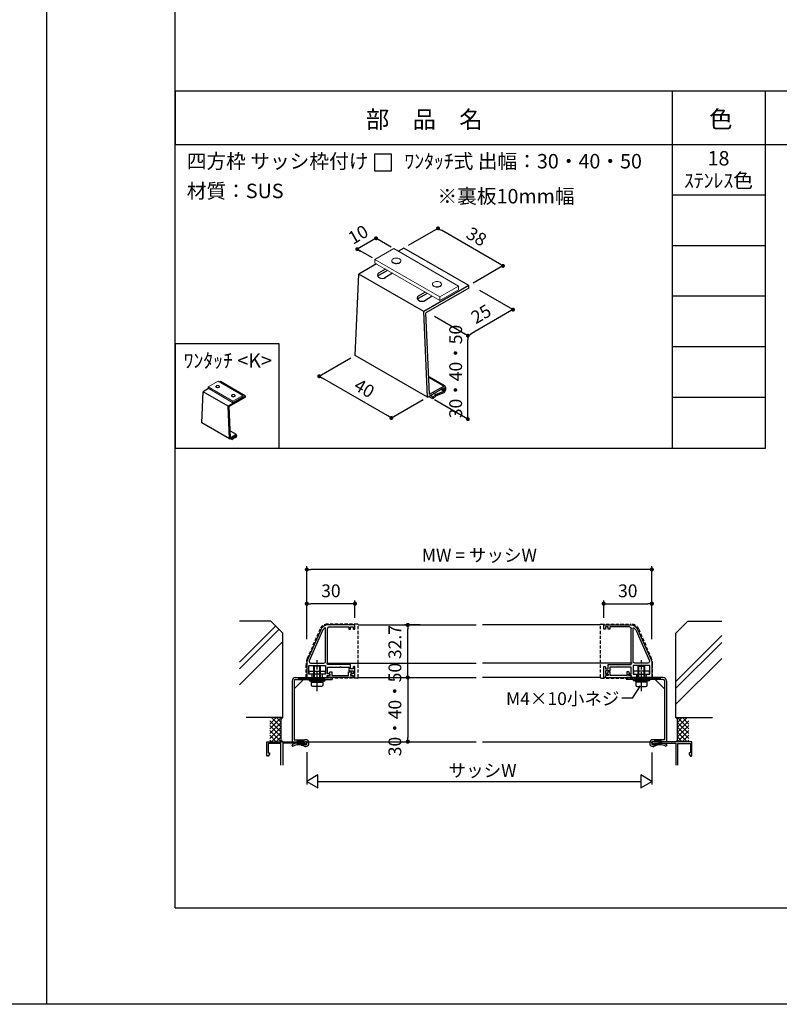
# Model space of a CAD drawing. Units: millimetres. Extents: x 0 to 11080, y 0 to 1188.
# Drawn here: x 4583 to 5057, y 0 to 613 of the extents above; entities that cross this region are included whole.
import ezdxf
from ezdxf.enums import TextEntityAlignment as Align

# ---------------------------------------------------------------- set-up
doc = ezdxf.new("R2010")
doc.units = ezdxf.units.MM
doc.linetypes.add('ACISOTGL', pattern=[3, 2, -1])
doc.linetypes.add('AM_ISO08W050', pattern=[18, 12, -1.5, 3, -1.5])
doc.layers.get('0').update_dxf_attribs({"linetype": 'CONTINUOUS'})
for name, color, linetype in [('1-製品雑', 8, 'CONTINUOUS'), ('HIDDEN(中)', 8, 'ACISOTGL'), ('寸法', 143, 'CONTINUOUS'), ('枠', 7, 'CONTINUOUS'), ('細線', 8, 'CONTINUOUS')]:
    doc.layers.add(name, color=color, linetype=linetype)
doc.layers.add('ビス中心線', color=8, linetype='AM_ISO08W050', lineweight=25)
doc.styles.add('ｺﾞｼｯｸ', font='txt')

# ---------------------------------------------------------------- blocks, each defined once
blk = doc.blocks.new('_DOT')
at = {"color": 0, "linetype": 'ByBlock'}
blk.add_line((-0.5, 0), (-1, 0), dxfattribs=at)
at = {"color": 0, "linetype": 'ByBlock', "const_width": 0.5}
blk.add_lwpolyline([(-0.25, 0, 1), (0.25, 0, 1)], format="xyb", close=True, dxfattribs=at)
blk = doc.blocks.new('M4×12小ネジ')
for p, q in [((-2, 0), (-2, 8.2)), ((-2, 8.2), (2, 8.2)), ((2, 0), (2, 8.2)), ((-4.8, 0), (4.8, 0)), ((-5, -0.6), (-5, -0.2)), ((-3.5, -0.8), (-4.8, -0.8)), ((-3.5, -0.8), (-3.3, -0.8)), ((-3.5, -1.6), (-3.5, -1)), ((-3.5, -1.8), (-3.5, -3.5)), ((-3.5, -1.8), (-3.3, -1.8)), ((0.1, -0.8), (-3.3, -0.8)), ((-0.1, -1.8), (-3.3, -1.8)), ((-2.6, -4.4), (2.6, -4.4)), ((-0.1, -1.8), (0.1, -0.8)), ((-0.1, -1.8), (0.1, -1.8)), ((0, -1.82), (0.2, -0.82)), ((0.1, -1.8), (0, -1.81)), ((3.3, -0.8), (0.1, -0.8)), ((3.3, -1.8), (0.1, -1.8)), ((3.5, -0.8), (3.3, -0.8)), ((3.5, -1.8), (3.3, -1.8)), ((4.8, -0.8), (3.5, -0.8)), ((3.5, -1.6), (3.5, -1)), ((3.5, -3.5), (3.5, -1.8)), ((5, -0.2), (5, -0.6))]:
    blk.add_line(p, q)
for centre, radius, start, end in [((-4.8, -0.2), 0.2, 90, 180), ((-4.8, -0.6), 0.2, 180, 270), ((-3.3, -1), 0.2, 90, 180), ((-3.3, -1.6), 0.2, 180, 270), ((-2.6, -3.5), 0.9, 180, 270), ((2.6, -3.5), 0.9, 270, 0), ((3.3, -1), 0.2, 0, 90), ((3.3, -1.6), 0.2, 270, 0), ((4.8, -0.2), 0.2, 0, 90), ((4.8, -0.6), 0.2, 270, 0)]:
    blk.add_arc(centre, radius, start, end)
at = {"layer": '1-製品雑'}
for p, q in [((-1.6, 0), (-1.6, 8.2)), ((1.6, 0), (1.6, 8.2))]:
    blk.add_line(p, q, dxfattribs=at)
at = {"layer": 'ビス中心線'}
blk.add_line((0, -7.43), (0, 12.06), dxfattribs=at)
blk = doc.blocks.new('TN枠')
for p, q in [((16.6, 24.7), (0.36, 24.7)), ((-4.21, 21.72), (-12.48, 2.96)), ((0, 0), (0, 22.5)), ((1, 23.5), (13.2, 23.5)), ((13.2, 23.5), (13.2, 22.2)), ((13.4, 22), (14.2, 22)), ((14.4, 22.2), (14.4, 23.5)), ((14.4, 23.5), (15.9, 23.5)), ((15.9, 23.5), (15.9, 22.5)), ((16.4, 22), (16.9, 22)), ((17.1, 22.2), (17.1, 24.2)), ((-12.9, 0.95), (-12.9, -7.5)), ((-12.9, 0.95), (-12.9, -7.5)), ((14.4, 0), (0, 0)), ((-11.7, -6), (-11.7, -0.5)), ((-11.7, -0.5), (-6.75, -0.5)), ((-9.55, -6), (-11.7, -6)), ((-9.55, -7.5), (-9.55, -6)), ((-6.75, -0.5), (-6.45, -0.2)), ((-6.45, -0.2), (-6.15, -0.5)), ((-6.15, -0.5), (-1.2, -0.5)), ((-1.2, -6), (-3.35, -6)), ((-3.35, -6), (-3.35, -7.5)), ((-1.2, -0.5), (-1.2, -6)), ((0, -5.75), (0, -1.5)), ((0, -1.5), (7.8, -1.5)), ((1.05, -5.75), (0, -5.75)), ((1.35, -6.05), (1.35, -6.2)), ((7.8, -1.5), (8.1, -1.2)), ((8.1, -1.2), (8.4, -1.5)), ((8.4, -1.5), (13.2, -1.5)), ((13.2, -1.5), (13.2, -3.9)), ((13.2, -3.9), (15.9, -3.9)), ((14.4, -2.7), (14.4, 0)), ((15.9, -2.7), (14.4, -2.7)), ((14.55, -6.05), (14.55, -6.2)), ((15.9, -5.75), (14.85, -5.75)), ((15.9, -1.7), (15.9, -2.7)), ((15.9, -3.9), (15.9, -5.75)), ((16.9, -1.2), (16.4, -1.2)), ((17.1, -7.2), (17.1, -1.4)), ((-12.4, -8), (-10.05, -8)), ((-2.85, -8), (-0.15, -8)), ((-0.15, -8), (-0.15, -6.7)), ((-0.15, -6.7), (0.85, -6.7)), ((14.55, -6.2), (14.55, -6.2)), ((15.05, -6.7), (16.05, -6.7)), ((16.05, -6.7), (16.05, -8)), ((16.05, -8), (17.1, -8)), ((17.1, -8), (17.1, -7.2))]:
    blk.add_line(p, q)
blk.add_lwpolyline([(-3.12, 21.23), (-11.41, 2.4, 0.541684), (-10.5, 1), (-2.2, 1, 0.414214), (-1.2, 2), (-1.2, 22.66, 0.589761), (-1.66, 22.92, 0.149912)], format="xyb", close=True)
for centre, radius, start, end in [((0.36, 19.7), 5, 90, 156.22513), ((16.6, 24.2), 0.5, 360, 90), ((1, 22.5), 1, 90, 180), ((13.4, 22.2), 0.2, 180, 270), ((14.2, 22.2), 0.2, 270, 0), ((16.4, 22.5), 0.5, 180, 270), ((16.9, 22.2), 0.2, 270, 360), ((-7.9, 0.95), 5, 156.22513, 180), ((1.05, -6.05), 0.3, 0, 90), ((14.85, -6.05), 0.3, 90, 180), ((16.4, -1.7), 0.5, 90, 180), ((16.9, -1.4), 0.2, 0, 90), ((-12.4, -7.5), 0.5, 180, 270), ((-10.05, -7.5), 0.5, 270, 0), ((-2.85, -7.5), 0.5, 180, 270), ((0.85, -6.2), 0.5, 270, 0), ((15.05, -6.2), 0.5, 180, 270)]:
    blk.add_arc(centre, radius, start, end)
blk = doc.blocks.new('TN枠Pカバー')
blk.add_lwpolyline([(6.4, 1.3), (6.4, 1.99), (6.85, 2.25, 0.414214), (6.96, 2.66), (6.47, 3.5), (5.21, 3.5), (5.21, 1.3), (-5.21, 1.3), (-5.21, 3.5), (-6.47, 3.5), (-6.96, 2.66, 0.414214), (-6.85, 2.25), (-6.4, 1.99), (-6.4, 1.3), (-7.95, 1.3), (-7.95, 0), (7.95, 0), (7.95, 1.3)], format="xyb", close=True)

msp = doc.modelspace()

# ---------------------------------------------------------------- linework, layer by layer
for p, q in [((4600, 1188), (4600, 0)), ((4600, 1188), (4600, 0)), ((4680, 60), (4680, 1078)), ((4680, 97.8833), (4680, 1044.55)), ((4680, 569), (5380, 569)), ((4680, 569), (4680, 535.6666)), ((4990, 346.3333), (4990, 569)), ((5048, 346.3333), (5048, 569)), ((4680, 535.6666), (5380, 535.6666)), ((5048, 504.1111), (4990, 504.1111)), ((5048, 472.5555), (4990, 472.5555)), ((5048, 441), (4990, 441)), ((5048, 409.4444), (4990, 409.4444)), ((5048, 377.8889), (4990, 377.8889)), ((4680, 346.3333), (5048, 346.3333)), ((4965.1656, 190.7176), (4970.1469, 198.4683)), ((4965.1656, 190.7176), (4958.4012, 190.7176)), ((4747.1307, 178.5933), (4724.3561, 178.5933)), ((4992.1307, 178.5933), (5014.9052, 178.5933)), ((4762.1307, 157.0271), (4762.1307, 136.8699)), ((4977.1307, 156.861), (4977.1307, 136.8699)), ((4769.0589, 142.8699), (4762.1307, 138.8699)), ((4769.0589, 134.8699), (4769.0589, 142.8699)), ((4977.1307, 138.8699), (4970.2025, 142.8699)), ((4970.2025, 142.8699), (4970.2025, 134.8699)), ((4762.1307, 138.8699), (4769.0589, 134.8699)), ((4769.0589, 138.8699), (4970.2025, 138.8699)), ((4970.2025, 134.8699), (4977.1307, 138.8699)), ((4680, 60), (5380, 60))]:
    msp.add_line(p, q)
at = {"color": 7, "linetype": 'Continuous', "lineweight": 15}
for p, q in [((4816.2909, 470.7528), (4804.6011, 464.0044)), ((4856.7275, 447.4092), (4816.2909, 470.7528)), ((4804.6011, 464.0044), (4845.0377, 440.6609)), ((4804.6011, 464.0044), (4804.6011, 461.6697)), ((4804.6011, 461.6697), (4845.0377, 438.3261)), ((4815.0759, 463.1817), (4815.0759, 462.9482)), ((4820.7945, 462.9482), (4820.7945, 463.1817)), ((4840.3488, 448.5919), (4840.3488, 448.3585)), ((4846.0674, 448.3585), (4846.0674, 448.5919)), ((4845.0377, 440.6609), (4856.7275, 447.4092)), ((4845.0377, 438.3261), (4856.7275, 445.0745)), ((4856.7275, 447.4092), (4856.7275, 445.0745)), ((4845.0377, 440.6609), (4845.0377, 438.3261)), ((4706.7986, 388.1927), (4700.5875, 384.6071)), ((4722.3262, 379.2287), (4706.7986, 388.1927)), ((4700.5875, 384.6071), (4716.1151, 375.6432)), ((4700.5875, 384.6071), (4700.5875, 383.7106)), ((4700.5875, 383.7106), (4716.1151, 374.7466)), ((4705.5065, 384.8088), (4705.5065, 384.7191)), ((4707.7024, 384.7191), (4707.7024, 384.8088)), ((4715.2113, 379.2063), (4715.2113, 379.1167)), ((4716.1151, 375.6432), (4722.3262, 379.2287)), ((4716.1151, 374.7466), (4722.3262, 378.3322)), ((4716.1151, 375.6432), (4716.1151, 374.7466)), ((4717.4072, 379.1167), (4717.4072, 379.2063)), ((4722.3262, 379.2287), (4722.3262, 378.3322))]:
    msp.add_line(p, q, dxfattribs=at)
at = {"ltscale": 0.2}
for p, q in [((4822.6365, 471.0845), (4819.1766, 469.0869)), ((4863.1365, 447.7018), (4822.6365, 471.0845)), ((4805.4654, 461.1708), (4794.5115, 454.8465)), ((4792.2615, 404.184), (4794.5115, 454.8465)), ((4835.0115, 431.4638), (4794.5115, 454.8465)), ((4811.0907, 457.9233), (4806.8454, 455.4723)), ((4812.4408, 457.144), (4806.8454, 453.9135)), ((4815.5909, 455.3254), (4810.8246, 452.5736)), ((4835.842, 443.6347), (4831.5954, 441.1829)), ((4837.1921, 442.8553), (4831.5954, 439.624)), ((4863.1365, 447.7018), (4835.0115, 431.4638)), ((4863.1365, 446.143), (4836.3615, 430.6844)), ((4863.1365, 446.143), (4863.1365, 447.7018)), ((4840.3423, 441.0368), (4835.5746, 438.2841)), ((4837.2615, 378.2033), (4835.0115, 431.4638)), ((4838.6115, 380.0219), (4836.3615, 430.6844)), ((4837.2615, 378.2033), (4792.2615, 404.184)), ((4708.4098, 387.8435), (4707.9066, 387.553)), ((4723.9618, 378.8645), (4708.4098, 387.8435)), ((4848.1853, 385.1187), (4838.6115, 390.6462)), ((4696.7458, 362.1537), (4697.6098, 381.6081)), ((4700.9194, 383.5189), (4697.6098, 381.6081)), ((4713.1618, 372.6292), (4697.6098, 381.6081)), ((4837.2615, 378.2033), (4847.4421, 384.0811)), ((4838.6115, 380.0219), (4847.4456, 385.1223)), ((4842.4413, 379.9104), (4847.4409, 381.9674)), ((4842.9332, 379.1396), (4847.6311, 381.0725)), ((4847.6582, 383.9563), (4847.6582, 382.3872)), ((4848.5582, 384.4799), (4848.5582, 382.6782)), ((4723.9618, 378.8645), (4713.1618, 372.6292)), ((4723.9618, 378.2659), (4713.6802, 372.3299)), ((4723.9618, 378.2659), (4723.9618, 378.8645)), ((4840.6832, 377.0611), (4837.9832, 378.6199)), ((4840.6832, 378.2863), (4839.0443, 379.2326)), ((4840.6832, 378.2863), (4842.4413, 379.9104)), ((4840.6832, 377.0611), (4842.9332, 379.1396)), ((4840.6832, 377.0611), (4840.6832, 378.2863)), ((4714.0258, 352.1771), (4713.1618, 372.6292)), ((4714.5442, 352.8755), (4713.6802, 372.3299)), ((4714.0258, 352.1771), (4696.7458, 362.1537)), ((4718.2205, 354.8326), (4714.5442, 356.9552)), ((4714.0258, 352.1771), (4717.9351, 354.4342)), ((4715.3397, 351.7385), (4714.3029, 352.3371)), ((4714.5442, 352.8755), (4717.9364, 354.834)), ((4715.3397, 352.209), (4714.7104, 352.5723)), ((4715.3397, 352.209), (4716.0148, 352.8326)), ((4715.3397, 351.7385), (4716.2037, 352.5366)), ((4715.3397, 351.7385), (4715.3397, 352.209)), ((4716.0148, 352.8326), (4717.9346, 353.6225)), ((4716.2037, 352.5366), (4718.0077, 353.2789)), ((4718.0181, 354.3863), (4718.0181, 353.7837)), ((4718.3637, 354.5873), (4718.3637, 353.8955)), ((4754.9841, 203.5933), (4777.9841, 203.5933)), ((4777.9841, 203.5933), (4777.9841, 202.3933)), ((4984.2773, 203.5933), (4961.2773, 203.5933)), ((4961.2773, 203.5933), (4961.2773, 202.3933)), ((4752.9841, 201.5933), (4752.9841, 163.5933)), ((4759.9841, 202.3933), (4754.1841, 196.5933)), ((4754.1841, 201.5933), (4754.1841, 164.7933)), ((4754.9841, 202.3933), (4777.9841, 202.3933)), ((4984.2773, 202.3933), (4961.2773, 202.3933)), ((4979.2773, 202.3933), (4985.0773, 196.5933)), ((4985.0773, 201.5933), (4985.0773, 164.7933)), ((4986.2773, 201.5933), (4986.2773, 163.5933)), ((4752.8035, 161.6797), (4753.2135, 160.6813)), ((4752.9841, 163.5933), (4761.0868, 163.5933)), ((4754.1841, 164.7933), (4760.973, 164.7933)), ((4986.229, 163.5933), (4978.1263, 163.5933)), ((4986.2773, 163.5933), (4978.1746, 163.5933)), ((4985.0773, 164.7933), (4978.2883, 164.7933)), ((4986.4579, 161.6797), (4986.0479, 160.6813))]:
    msp.add_line(p, q, dxfattribs=at)
at = {"color": 143}
for p, q in [((4762.1307, 227.5082), (4762.1307, 272.8266)), ((4974.5307, 270.8266), (4764.7307, 270.8266)), ((4977.1307, 227.5082), (4977.1307, 272.8266)), ((4762.1307, 227.5082), (4762.1307, 251.5284)), ((4792.1307, 240.8105), (4792.1307, 251.5284)), ((4947.1307, 240.8105), (4947.1307, 251.5284)), ((4977.1307, 227.5082), (4977.1307, 251.5284)), ((4789.5307, 249.5284), (4764.7307, 249.5284)), ((4949.7307, 249.5284), (4974.5307, 249.5284)), ((4832.7952, 236.2933), (4823.0497, 236.2933)), ((4825.0497, 206.1933), (4825.0497, 233.6933)), ((4820.9061, 203.5933), (4823.0497, 203.5933)), ((4821.1812, 203.5933), (4827.0497, 203.5933)), ((4825.0497, 200.9933), (4825.0497, 166.1933)), ((4811.0407, 163.5933), (4827.0497, 163.5933))]:
    msp.add_line(p, q, dxfattribs=at)
at = {"color": 255, "linetype": 'Continuous'}
for p, q in [((4739.6307, 238.5933), (4720.222, 238.5933)), ((4739.6307, 238.5933), (4747.1307, 231.0933)), ((4999.6307, 238.5933), (4992.1307, 231.0933)), ((4999.6307, 238.5933), (5020.6691, 238.5933)), ((4747.1307, 178.5933), (4747.1307, 231.0933)), ((4992.1307, 178.5933), (4992.1307, 231.0933)), ((4746.1307, 177.5933), (4747.1307, 178.5933)), ((4993.1307, 177.5933), (4992.1307, 178.5933)), ((4746.1307, 164.5933), (4746.1307, 177.5933)), ((4993.1307, 164.5933), (4993.1307, 177.5933)), ((4747.1307, 163.5933), (4746.1307, 164.5933)), ((4992.1307, 163.5933), (4993.1307, 164.5933))]:
    msp.add_line(p, q, dxfattribs=at)
at = {"color": 0, "linetype": 'ByBlock'}
for p, q in [((4737.1307, 163.5933), (4761.4307, 163.5933)), ((4737.1307, 155.0933), (4737.1307, 163.5933)), ((4738.0307, 162.3933), (4738.0307, 156.5933)), ((4745.9307, 162.3933), (4738.0307, 162.3933)), ((4745.9307, 148.8915), (4745.9307, 162.3933)), ((4747.1307, 162.5933), (4747.1307, 148.8915)), ((4760.7982, 162.5933), (4747.1307, 162.5933)), ((5002.1307, 163.5933), (4977.8308, 163.5933)), ((4978.4633, 162.5933), (4992.1307, 162.5933)), ((4992.1307, 162.5933), (4992.1307, 148.8915)), ((4993.3307, 148.8915), (4993.3307, 162.3933)), ((4993.3307, 162.3933), (5001.2308, 162.3933)), ((5001.2308, 162.3933), (5001.2308, 156.5933)), ((5002.1307, 155.0933), (5002.1307, 163.5933)), ((4737.6307, 154.5933), (4737.1307, 155.0933)), ((4738.1307, 154.5933), (4737.6307, 154.5933)), ((4738.0307, 156.5933), (4738.7807, 156.5933)), ((4738.7807, 155.7191), (4738.1307, 154.5933)), ((4738.7807, 156.5933), (4738.7807, 155.7191)), ((5001.2308, 156.5933), (5000.4808, 156.5933)), ((5000.4808, 156.5933), (5000.4808, 155.7192)), ((5000.4808, 155.7192), (5001.1308, 154.5933)), ((5001.1308, 154.5933), (5001.6307, 154.5933)), ((5001.6307, 154.5933), (5002.1307, 155.0933))]:
    msp.add_line(p, q, dxfattribs=at)
for points in [[(4600, 0), (3760, 0), (3760, 1188), (4600, 1188)], [(4600, 1188), (5440, 1188), (5440, 0), (4600, 0)]]:
    msp.add_lwpolyline(points)
at = {"color": 7, "linetype": 'Continuous', "lineweight": 15, "flags": 128}
for points in [[(4815.0759, 462.9482), (4815.1227, 462.6506), (4815.3278, 462.2707), (4815.6844, 461.9302), (4816.1718, 461.6488), (4816.7617, 461.443), (4817.4198, 461.3246), (4818.1078, 461.3006), (4818.7858, 461.3723), (4819.4144, 461.5356), (4819.957, 461.781)], [(4815.9134, 462.0145), (4816.456, 461.7691), (4817.0845, 461.6058), (4817.7626, 461.534), (4818.4506, 461.5581), (4819.1087, 461.6764), (4819.6986, 461.8823), (4820.186, 462.1637), (4820.5426, 462.5042), (4820.7477, 462.8841), (4820.7893, 463.2813), (4820.665, 463.6727), (4820.3821, 464.0356), (4819.957, 464.3488), (4819.4144, 464.5942), (4818.7858, 464.7576), (4818.1078, 464.8293), (4817.4198, 464.8053), (4816.7617, 464.6869), (4816.1718, 464.481), (4815.6844, 464.1996), (4815.3278, 463.8591), (4815.1227, 463.4792), (4815.0811, 463.082), (4815.2054, 462.6906), (4815.4883, 462.3277), (4815.9134, 462.0145)], [(4840.3488, 448.3585), (4840.3956, 448.0609), (4840.6007, 447.681), (4840.9573, 447.3405), (4841.4447, 447.0591), (4842.0346, 446.8532), (4842.6927, 446.7349), (4843.3807, 446.7108), (4844.0587, 446.7826), (4844.6873, 446.9459), (4845.2299, 447.1913)], [(4841.1862, 447.4248), (4841.7288, 447.1793), (4842.3574, 447.016), (4843.0354, 446.9443), (4843.7235, 446.9683), (4844.3816, 447.0867), (4844.9715, 447.2926), (4845.4589, 447.574), (4845.8155, 447.9145), (4846.0205, 448.2944), (4846.0622, 448.6916), (4845.9379, 449.083), (4845.655, 449.4459), (4845.2299, 449.7591), (4844.6873, 450.0045), (4844.0587, 450.1678), (4843.3807, 450.2396), (4842.6927, 450.2155), (4842.0346, 450.0971), (4841.4447, 449.8913), (4840.9573, 449.6099), (4840.6007, 449.2694), (4840.3956, 448.8895), (4840.354, 448.4923), (4840.4782, 448.1009), (4840.7611, 447.738), (4841.1862, 447.4248)], [(4705.5065, 384.7191), (4705.5245, 384.6049), (4705.6032, 384.459), (4705.7402, 384.3282), (4705.9273, 384.2202), (4706.1538, 384.1411), (4706.4065, 384.0957), (4706.6708, 384.0865), (4706.9311, 384.114), (4707.1725, 384.1767), (4707.3808, 384.2709)], [(4705.8281, 384.3606), (4706.0364, 384.2664), (4706.2778, 384.2037), (4706.5382, 384.1761), (4706.8024, 384.1853), (4707.0551, 384.2308), (4707.2816, 384.3098), (4707.4688, 384.4179), (4707.6057, 384.5487), (4707.6844, 384.6945), (4707.7004, 384.8471), (4707.6527, 384.9974), (4707.5441, 385.1367), (4707.3808, 385.257), (4707.1725, 385.3512), (4706.9311, 385.4139), (4706.6708, 385.4415), (4706.4065, 385.4323), (4706.1538, 385.3868), (4705.9273, 385.3077), (4705.7402, 385.1997), (4705.6032, 385.0689), (4705.5245, 384.923), (4705.5085, 384.7705), (4705.5562, 384.6202), (4705.6648, 384.4809), (4705.8281, 384.3606)], [(4715.2113, 379.1167), (4715.2293, 379.0024), (4715.308, 378.8565), (4715.4449, 378.7258), (4715.6321, 378.6177), (4715.8586, 378.5387), (4716.1113, 378.4932), (4716.3755, 378.484), (4716.6359, 378.5115), (4716.8773, 378.5743), (4717.0856, 378.6685)], [(4715.5329, 378.7581), (4715.7412, 378.6639), (4715.9826, 378.6012), (4716.243, 378.5737), (4716.5072, 378.5829), (4716.7599, 378.6283), (4716.9864, 378.7074), (4717.1735, 378.8154), (4717.3105, 378.9462), (4717.3892, 379.0921), (4717.4052, 379.2446), (4717.3575, 379.3949), (4717.2489, 379.5343), (4717.0856, 379.6545), (4716.8773, 379.7488), (4716.6359, 379.8115), (4716.3755, 379.839), (4716.1113, 379.8298), (4715.8586, 379.7843), (4715.6321, 379.7053), (4715.4449, 379.5972), (4715.308, 379.4665), (4715.2293, 379.3206), (4715.2133, 379.1681), (4715.261, 379.0178), (4715.3696, 378.8784), (4715.5329, 378.7581)]]:
    msp.add_lwpolyline(points, dxfattribs=at)
for points in [[(4680, 346.3333), (4745, 346.3333), (4745, 411.3333), (4680, 411.3333)], [(4773.5807, 205.5933), (4763.5807, 205.5933), (4763.5807, 207.5933), (4773.5807, 207.5933)], [(4965.6807, 205.5933), (4975.6807, 205.5933), (4975.6807, 207.5933), (4965.6807, 207.5933)]]:
    msp.add_lwpolyline(points, close=True)
at = {"color": 7, "linetype": 'Continuous', "lineweight": 15}
for centre, radius in [((4819.4122, 463.056), 1.3865), ((4844.6851, 448.4662), 1.3865), ((4707.1716, 384.7605), 0.5324), ((4716.8764, 379.1581), 0.5324)]:
    msp.add_arc(centre, radius, 293.138126, 355.541733, dxfattribs=at)
at = {"ltscale": 0.2}
for centre, radius, start, end in [((4807.6091, 454.197), 1.4865, 119.0846682, 240.9153318), ((4807.6091, 452.6382), 1.4865, 119.0846682, 148.3760829), ((4809.1365, 456.1463), 3.9514, 235.2907803, 304.7092197), ((4832.3591, 439.9076), 1.4865, 119.0846682, 240.9153318), ((4832.3591, 438.3487), 1.4865, 119.0846682, 148.3760829), ((4833.8865, 441.8569), 3.9514, 235.2907803, 304.7092197), ((4847.8123, 384.4728), 0.7459, 359.4509721, 120.5490279), ((4847.5112, 383.9512), 0.1471, 357.9884775, 122.0115226), ((4847.0296, 382.4465), 0.6314, 310.6436416, 354.6068888), ((4846.5061, 382.7925), 2.0553, 303.1871862, 3.1871862), ((4718.0773, 354.5846), 0.2864, 359.4509721, 120.5490279), ((4717.9616, 354.3843), 0.0565, 357.9884775, 122.0115226), ((4717.7767, 353.8065), 0.2425, 310.6436416, 354.6068888), ((4717.5757, 353.9394), 0.7892, 303.1871862, 3.1871862), ((4754.9841, 201.5933), 2, 90, 180), ((4984.2773, 201.5933), 2, 0, 90), ((4754.9841, 201.5933), 0.8, 90, 180), ((4984.2773, 201.5933), 0.8, 0, 90), ((4757.0669, 153.2256), 9.4682, 67.7319135, 116.762112), ((4757.0359, 153.2526), 8.3544, 62.7651475, 117.2279977), ((4761.327, 162.6678), 0.9562, 225.3354578, 104.547536), ((4761.3692, 162.7245), 2.1064, 255.9894991, 100.8392457), ((4977.8922, 162.7245), 2.1064, 79.1607543, 284.0105009), ((4977.9344, 162.6678), 0.9562, 75.452464, 314.6645422), ((4982.2254, 153.2526), 8.3544, 62.7720023, 117.2348525), ((4982.1944, 153.2256), 9.4682, 63.237888, 112.2680865)]:
    msp.add_arc(centre, radius, start, end, dxfattribs=at)
at = {"color": 0, "linetype": 'ByBlock'}
for centre, start, end in [((4761.4307, 162.8933), 205.3734156, 90), ((4977.8308, 162.8933), 90, 334.6246827)]:
    msp.add_arc(centre, 0.7, start, end, dxfattribs=at)
at = {"layer": 'HIDDEN(中)'}
for p, q in [((4770.3286, 233.7725), (4762.4474, 215.4882)), ((4793.6307, 236.7933), (4774.9202, 236.7933)), ((4794.1307, 203.5933), (4794.1307, 236.2933)), ((4945.1307, 203.5933), (4945.1307, 236.2933)), ((4945.6307, 236.7933), (4964.3411, 236.7933)), ((4968.9328, 233.7725), (4976.8139, 215.4882)), ((4761.6307, 203.5933), (4761.6307, 211.5299)), ((4977.6307, 203.5933), (4977.6307, 211.5299)), ((4793.6307, 203.0933), (4762.1307, 203.0933)), ((4945.6307, 203.0933), (4977.1307, 203.0933))]:
    msp.add_line(p, q, dxfattribs=at)
for centre, radius, start, end in [((4774.9202, 231.7933), 5, 90, 156.6822916), ((4793.6307, 236.2933), 0.5, 0, 90), ((4945.6307, 236.2933), 0.5, 90, 180), ((4964.3411, 231.7933), 5, 23.3177084, 90), ((4771.6307, 211.5299), 10, 156.6822916, 180), ((4967.6307, 211.5299), 10, 0, 23.3177084), ((4793.6307, 203.5933), 0.5, 270, 0), ((4945.6307, 203.5933), 0.5, 180, 270)]:
    msp.add_arc(centre, radius, start, end, dxfattribs=at)
at = {"layer": '寸法', "ltscale": 0.2}
for p, q in [((4843.8581, 483.3368), (4825.331, 472.6402)), ((4884.3581, 459.9541), (4865.831, 449.2575)), ((4890.6012, 432.7113), (4869.8433, 444.6959)), ((4862.4762, 416.4733), (4841.7183, 428.4579)), ((4769.8082, 391.2206), (4789.5776, 402.6345)), ((4814.8082, 365.2399), (4834.5776, 376.6537)), ((4862.4762, 364.5118), (4841.7183, 376.4964))]:
    msp.add_line(p, q, dxfattribs=at)
at = {"layer": '寸法', "color": 143}
for p, q in [((4882.2471, 461.1728), (4845.969, 482.118)), ((4805.2648, 477.1628), (4793.5363, 470.392)), ((4888.4903, 431.4925), (4864.5872, 417.692)), ((4862.4762, 366.9493), (4862.4762, 414.0358)), ((4812.6973, 366.4586), (4771.9191, 390.0019))]:
    msp.add_line(p, q, dxfattribs=at)
at = {"layer": '寸法'}
for p, q in [((4814.7626, 471.635), (4805.226, 477.1404)), ((4803.0729, 464.8867), (4793.5363, 470.392))]:
    msp.add_line(p, q, dxfattribs=at)
at = {"layer": '細線', "ltscale": 0.2}
for p, q in [((4848.0227, 385.1884), (4838.6115, 390.6219)), ((4847.8397, 385.2182), (4838.6115, 390.5461)), ((4847.6465, 385.2), (4838.6115, 390.4164)), ((4847.4456, 385.1223), (4838.6115, 390.2226)), ((4842.4413, 379.9104), (4841.3298, 380.5521)), ((4847.4332, 381.9974), (4845.6332, 383.0367)), ((4847.5207, 382.0676), (4845.7377, 383.097)), ((4847.5943, 382.1643), (4845.8582, 383.1666)), ((4847.6348, 382.255), (4845.957, 383.2236)), ((4847.6573, 382.3702), (4846.068, 383.2877)), ((4756.9841, 203.5933), (4756.9841, 202.3933)), ((4756.9841, 202.9933), (4772.9841, 202.9933)), ((4772.9841, 203.5933), (4772.9841, 202.3933)), ((4966.2773, 203.5933), (4966.2773, 202.3933)), ((4982.2773, 202.9933), (4966.2773, 202.9933)), ((4982.2773, 203.5933), (4982.2773, 202.3933)), ((4756.2341, 163.5933), (4756.2341, 164.7933)), ((4756.2341, 164.3933), (4760.2341, 164.3933)), ((4756.2341, 163.9933), (4760.2341, 163.9933)), ((4756.2341, 161.5684), (4756.2341, 162.6572)), ((4756.2341, 162.6572), (4757.8998, 162.6572)), ((4756.2341, 162.2572), (4759.9093, 162.2572)), ((4756.2341, 161.8572), (4760.2341, 161.8572)), ((4758.6109, 161.4572), (4760.2341, 161.4572)), ((4760.2341, 163.5933), (4760.2341, 164.7933)), ((4760.2341, 160.9706), (4760.2341, 162.1485)), ((4979.0273, 163.5933), (4979.0273, 164.7933)), ((4983.0273, 164.3933), (4979.0273, 164.3933)), ((4983.0273, 163.9933), (4979.0273, 163.9933)), ((4979.0273, 160.9706), (4979.0273, 162.1485)), ((4983.0273, 161.8572), (4979.0273, 161.8572)), ((4980.6504, 161.4572), (4979.0273, 161.4572)), ((4983.0273, 162.2572), (4979.3521, 162.2572)), ((4983.0273, 162.6572), (4981.3616, 162.6572)), ((4983.0273, 163.5933), (4983.0273, 164.7933)), ((4983.0273, 161.5684), (4983.0273, 162.6572))]:
    msp.add_line(p, q, dxfattribs=at)
at = {"layer": '細線'}
for p, q in [((4720.222, 213.1268), (4742.6596, 235.5644)), ((4720.222, 208.8842), (4744.7809, 233.4431)), ((4794.1307, 236.2933), (4867.6307, 236.2933)), ((4945.1307, 236.2933), (4871.6307, 236.2933)), ((4992.1307, 201.0965), (5020.6691, 229.6349)), ((4720.222, 198.9847), (4747.1307, 225.8933)), ((4992.1307, 196.8539), (5020.6691, 225.3923)), ((4992.1307, 186.9544), (5020.6691, 215.4928)), ((4774.4303, 212.3933), (4867.6307, 212.3933)), ((4964.8311, 212.3933), (4871.6307, 212.3933)), ((4794.1307, 203.5933), (4867.6307, 203.5933)), ((4945.1307, 203.5933), (4871.6307, 203.5933)), ((4761.0868, 163.5933), (4867.6307, 163.5933)), ((4871.6307, 163.5933), (4977.8308, 163.5933))]:
    msp.add_line(p, q, dxfattribs=at)
at = {"layer": '細線', "color": 8, "linetype": 'Continuous'}
for p, q in [((4739.1307, 174.5933), (4743.1281, 178.5908)), ((4739.1307, 171.5933), (4745.7973, 178.26)), ((4740.1351, 178.5889), (4746.1307, 172.5933)), ((4743.1332, 178.5908), (4746.1307, 175.5933)), ((4746.1307, 178.5933), (4746.1307, 178.5933)), ((4993.1307, 178.5933), (4993.1307, 178.5933)), ((4996.1281, 178.5908), (4993.1307, 175.5933)), ((4999.1263, 178.5889), (4993.1307, 172.5933)), ((5000.1307, 171.5933), (4993.464, 178.26)), ((5000.1307, 174.5933), (4996.1332, 178.5908)), ((4739.1307, 176.5933), (4746.1307, 169.5933)), ((4739.1307, 168.5933), (4746.1307, 175.5933)), ((4739.1307, 173.5933), (4746.1307, 166.5933)), ((4739.1307, 165.5933), (4746.1307, 172.5933)), ((5000.1307, 176.5933), (4993.1307, 169.5933)), ((5000.1307, 168.5933), (4993.1307, 175.5933)), ((5000.1307, 173.5933), (4993.1307, 166.5933)), ((5000.1307, 165.5933), (4993.1307, 172.5933)), ((4739.1307, 170.5933), (4746.1307, 163.5933)), ((4739.1307, 167.5933), (4743.1307, 163.5933)), ((4740.1307, 163.5933), (4746.1307, 169.5933)), ((4743.1307, 163.5933), (4746.1307, 166.5933)), ((5000.1307, 170.5933), (4993.1307, 163.5933)), ((4999.1307, 163.5933), (4993.1307, 169.5933)), ((4996.1307, 163.5933), (4993.1307, 166.5933)), ((5000.1307, 167.5933), (4996.1307, 163.5933)), ((4739.1307, 164.5933), (4740.1307, 163.5933)), ((5000.1307, 164.5933), (4999.1307, 163.5933))]:
    msp.add_line(p, q, dxfattribs=at)
at = {"layer": '細線'}
msp.add_lwpolyline([(4804.3969, 519.0738), (4814.9569, 519.0738), (4814.9569, 529.6338), (4804.3969, 529.6338)], close=True, dxfattribs=at)

# ---------------------------------------------------------------- block references
at = {"color": 143, "xscale": 2.6, "yscale": 2.6, "zscale": 2.6}
for p, rotation in [((4762.1307, 270.8266), 180), ((4762.1307, 249.5284), 180), ((4947.1307, 249.5284), 180), ((4825.0497, 236.2933), 90), ((4825.0497, 203.5933), 270), ((4825.0497, 203.5933), 90), ((4825.0497, 163.5933), 270)]:
    msp.add_blockref('_DOT', p, dxfattribs=dict(at, rotation=rotation))
for p in [(4977.1307, 270.8266), (4792.1307, 249.5284), (4977.1307, 249.5284)]:
    msp.add_blockref('_DOT', p, dxfattribs=at)
at = {"xscale": -1}
for name, p in [('M4×12小ネジ', (4768.5807, 202.3933)), ('TN枠Pカバー', (4782.9793, 203.5933))]:
    msp.add_blockref(name, p, dxfattribs=at)
for name, p in [('M4×12小ネジ', (4970.6807, 202.3933)), ('TN枠Pカバー', (4956.282, 203.5933))]:
    msp.add_blockref(name, p)
at = {"layer": '寸法', "color": 143}
for p, xscale, yscale, zscale, rotation in [((4843.8581, 483.3368), 2.4375, 2.4375, 2.4375, 150.0000000000005), ((4805.2648, 477.1628), -2.4375, 2.4375, 2.4375, 209.9973117336502), ((4793.5363, 470.392), -2.4375, 2.4375, 2.4375, 330.002688266809), ((4884.3581, 459.9541), 2.4375, 2.4375, 2.4375, 330.0000000000005), ((4890.6012, 432.7113), 2.437499999999999, 2.437499999999999, 2.437499999999999, 29.99999999999948), ((4862.4762, 416.4733), 2.4375, 2.4375, 2.4375, 209.9999999999995), ((4862.4762, 416.4733), 2.4375, 2.4375, 2.4375, 90), ((4769.8082, 391.2206), 2.4375, 2.4375, 2.4375, 150.0000000000009), ((4814.8082, 365.2399), 2.4375, 2.4375, 2.4375, 330.000000000001), ((4862.4762, 364.5118), 2.4375, 2.4375, 2.4375, 270)]:
    msp.add_blockref('_DOT', p, dxfattribs=dict(at, xscale=xscale, yscale=yscale, zscale=zscale, rotation=rotation))
at = {"layer": '枠'}
msp.add_blockref('TN枠', (4775.0307, 211.5933), dxfattribs=at)
at = {"layer": '枠', "xscale": -1}
msp.add_blockref('TN枠', (4964.2307, 211.5933), dxfattribs=at)

# ---------------------------------------------------------------- texts
at = {"style": 'ｺﾞｼｯｸ'}
for s, height, p in [('部\u3000品\u3000名', 10.66667, (4798.9379, 545.8579)), ('色', 10.6667, (5012.8115, 545.9746)), ('四方枠 サッシ枠付け', 9, (4687.3094, 520.6698)), ('ﾜﾝﾀｯﾁ式 出幅：30・40・50', 9, (4822.9503, 520.6698)), ('材質：SUS', 9, (4687.3094, 502.1551)), ('※裏板10mm幅', 9, (4843.527, 498.8719)), ('M4×10小ネジ', 8, (4886.2357, 186.4058)), ('サッシW', 8, (4850.4856, 141.6651))]:
    msp.add_text(s, height=height, dxfattribs=at).set_placement(p)
for s, p in [('18', (5018.6836, 522.4943)), ('ｽﾃﾝﾚｽ色', (5018.6836, 508.6035)), ('ﾜﾝﾀｯﾁ <K>', (4712.8787, 396.4937))]:
    msp.add_text(s, height=9, dxfattribs=at).set_placement(p, align=Align.CENTER)
at = {"color": 7, "char_height": 8, "attachment_point": 5, "style": 'ｺﾞｼｯｸ'}
for s, insert in [('MW = サッシW', (4869.6307, 278.6902)), ('30', (4777.1307, 256.5284)), ('30', (4962.1307, 256.5284))]:
    msp.add_mtext(s, dxfattribs=dict(at, insert=insert))
at = {"color": 7, "char_height": 8, "attachment_point": 5, "rotation": 90, "style": 'ｺﾞｼｯｸ'}
for s, insert in [('32.7', (4818.0497, 225.6438)), ('30・40・50', (4818.0497, 183.5933))]:
    msp.add_mtext(s, dxfattribs=dict(at, insert=insert))
at = {"layer": '寸法', "color": 7, "char_height": 8, "attachment_point": 5, "style": 'ｺﾞｼｯｸ'}
for s, insert, rotation in [('10', (4794.6266, 478.599), 29.9973117), ('38', (4867.3893, 477.3287), 330), ('25', (4871.2126, 429.095), 30), ('30・40・50', (4855.9137, 394.1776), 90), ('40', (4797.4712, 382.8271), 330)]:
    msp.add_mtext(s, dxfattribs=dict(at, insert=insert, rotation=rotation))

doc.saveas('drawing.dxf')
